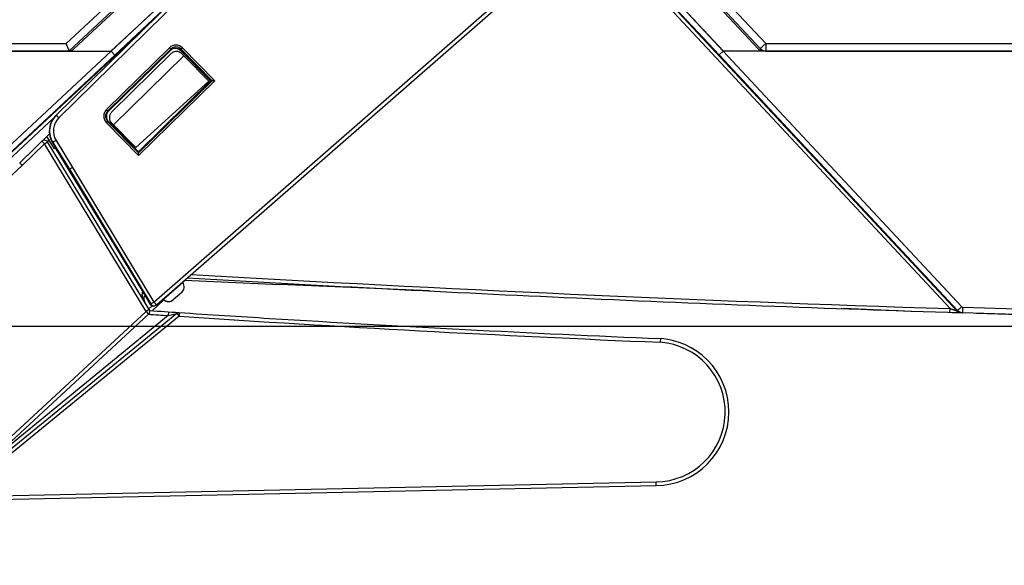
# Model space of a CAD drawing. Units: millimetres. Extents: x -77 to 713, y 0 to 1793.
# Drawn here: x 79 to 106, y 99 to 114 of the extents above; entities that cross this region are included whole.
import ezdxf

# ---------------------------------------------------------------- set-up
doc = ezdxf.new("R2010")
doc.units = ezdxf.units.MM
doc.header["$LTSCALE"] = 23.1
doc.layers.get('0').update_dxf_attribs({"linetype": 'CONTINUOUS'})
doc.layers.add('INTF_1', color=7, linetype='CONTINUOUS')
doc.styles.get("Standard").update_dxf_attribs({"font": 'txt', "width": 0.8})
doc.dimstyles.new('DIMSTYLE_2', dxfattribs={"dimtxt": 2.5, "dimasz": 2.5, "dimexe": 1, "dimexo": 0, "dimtad": 1, "dimdec": 0, "dimlfac": 5, "dimtxsty": 'STANDARD', "dimblk": '_FILLED', "dimblk1": '_FILLED', "dimblk2": '_FILLED', "dimcen": 0.09, "dimazin": 2, "dimtp": 0.3, "dimtm": 0.3, "dimtfac": 1, "dimtdec": 0, "dimtofl": 0, "dimtmove": 0, "dimatfit": 3, "dimldrblk": '_FILLED', "dimfxl": 1, "dimtolj": 1, "dimarcsym": 0})
doc.dimstyles.new('DIMSTYLE_7', dxfattribs={"dimtxt": 2.5, "dimasz": 2.5, "dimexe": 1, "dimexo": 0, "dimtad": 1, "dimdec": 0, "dimlfac": 5, "dimtxsty": 'STANDARD', "dimblk": '_FILLED', "dimblk1": '_FILLED', "dimblk2": '_FILLED', "dimcen": 0.09, "dimazin": 2, "dimtp": 0.2, "dimtm": 0.2, "dimtfac": 1, "dimtdec": 0, "dimtofl": 0, "dimtmove": 0, "dimatfit": 3, "dimldrblk": '_FILLED', "dimfxl": 1, "dimtolj": 1, "dimarcsym": 0})
doc.dimstyles.new('DIMSTYLE_8', dxfattribs={"dimtxt": 2.5, "dimasz": 2.5, "dimexe": 1, "dimexo": 0, "dimtad": 1, "dimdec": 0, "dimlfac": 5, "dimtxsty": 'STANDARD', "dimblk": '_FILLED', "dimblk1": '_FILLED', "dimblk2": '_FILLED', "dimcen": 0.09, "dimazin": 2, "dimtp": 0.8, "dimtm": 0.8, "dimtfac": 1, "dimtdec": 0, "dimtofl": 0, "dimtmove": 0, "dimatfit": 3, "dimldrblk": '_FILLED', "dimfxl": 1, "dimtolj": 1, "dimarcsym": 0})

# ---------------------------------------------------------------- blocks, each defined once
blk = doc.blocks.new('_FILLED')
at = {"color": 0, "linetype": 'BYBLOCK'}
blk.add_solid([(0, 0), (-1, 0.166), (-1, -0.166)], dxfattribs=at)
blk = doc.blocks.new('*D12')
at = {"color": 2, "linetype": 'CONTINUOUS'}
for p, q in [((58.463, 115.205), (58.463, 121.205)), ((58.463, 121.205), (58.463, 110.507)), ((69.915, 115.205), (57.463, 115.205)), ((58.463, 99.81), (58.463, 110.507)), ((128.83, 105.81), (57.463, 105.81)), ((58.463, 105.81), (58.463, 99.81))]:
    blk.add_line(p, q, dxfattribs=at)
at = {"color": 2, "linetype": 'CONTINUOUS', "xscale": 2.5, "yscale": 2.5, "zscale": 2.5}
for p, rotation in [((58.463, 115.205), 270), ((58.463, 105.81), 90)]:
    blk.add_blockref('_FILLED', p, dxfattribs=dict(at, rotation=rotation))
blk = doc.blocks.new('*D13')
at = {"color": 2, "linetype": 'CONTINUOUS'}
for p, q in [((65.97, 105.81), (65.97, 111.81)), ((65.97, 111.81), (65.97, 103.439)), ((128.759, 105.81), (64.97, 105.81)), ((65.97, 93.954), (65.97, 103.439)), ((76.483, 101.068), (64.97, 101.068)), ((65.97, 101.068), (65.97, 93.954))]:
    blk.add_line(p, q, dxfattribs=at)
at = {"color": 2, "linetype": 'CONTINUOUS', "xscale": 2.5, "yscale": 2.5, "zscale": 2.5}
for p, rotation in [((65.97, 105.81), 270), ((65.97, 101.068), 90)]:
    blk.add_blockref('_FILLED', p, dxfattribs=dict(at, rotation=rotation))
blk = doc.blocks.new('*D14')
at = {"color": 2, "linetype": 'CONTINUOUS'}
for p, q in [((128.83, 105.81), (57.463, 105.81)), ((58.463, 105.81), (58.463, 94.27)), ((58.463, 82.729), (58.463, 94.27)), ((71.269, 82.729), (57.463, 82.729))]:
    blk.add_line(p, q, dxfattribs=at)
at = {"color": 2, "linetype": 'CONTINUOUS', "xscale": 2.5, "yscale": 2.5, "zscale": 2.5}
for p, rotation in [((58.463, 105.81), 90), ((58.463, 82.729), 270)]:
    blk.add_blockref('_FILLED', p, dxfattribs=dict(at, rotation=rotation))
blk = doc.blocks.new('*D15')
at = {"color": 2, "linetype": 'CONTINUOUS'}
for p, q in [((69.815, 113.503), (69.815, 78.255)), ((187.819, 111.804), (187.819, 78.255)), ((69.815, 79.255), (128.817, 79.255)), ((187.819, 79.255), (128.817, 79.255))]:
    blk.add_line(p, q, dxfattribs=at)
at = {"color": 2, "linetype": 'CONTINUOUS', "xscale": 2.5, "yscale": 2.5, "zscale": 2.5, "rotation": 180}
blk.add_blockref('_FILLED', (69.815, 79.255), dxfattribs=at)
at = {"color": 2, "linetype": 'CONTINUOUS', "xscale": 2.5, "yscale": 2.5, "zscale": 2.5}
blk.add_blockref('_FILLED', (187.819, 79.255), dxfattribs=at)

msp = doc.modelspace()

# ---------------------------------------------------------------- linework, layer by layer
at = {"layer": 'INTF_1', "color": 9, "linetype": 'CONTINUOUS'}
for p, q in [((80.3155, 113.5071), (87.3807, 120.0955)), ((93.3786, 119.8864), (99.3314, 113.5044)), ((88.0491, 119.38), (81.5313, 113.3032)), ((88.0496, 119.3799), (81.5318, 113.3032)), ((98.1798, 113.3032), (92.6621, 119.2189)), ((98.1803, 113.3032), (92.6626, 119.2189)), ((92.5399, 119.1037), (104.5497, 106.2221)), ((92.5404, 119.1036), (104.3948, 106.3887)), ((98.0689, 113.2009), (92.5524, 119.1153)), ((98.0694, 113.2009), (92.5529, 119.1153)), ((93.2671, 118.1785), (104.3433, 106.2982)), ((93.2671, 118.178), (104.3428, 106.2983)), ((83.6065, 114.9223), (80.1136, 111.4886)), ((82.6996, 106.4784), (92.2137, 114.7943)), ((82.9703, 114.438), (81.6355, 113.1935)), ((75.7425, 107.6712), (82.4657, 113.942)), ((74.7402, 113.5071), (80.3155, 113.5071)), ((81.5333, 113.3025), (75.6456, 107.811)), ((81.5338, 113.3025), (75.6461, 107.811)), ((81.4071, 111.7093), (83.1198, 113.3929)), ((81.4416, 111.6733), (83.1543, 113.3569)), ((83.1543, 113.3569), (83.1493, 113.3202)), ((83.4273, 113.321), (83.4272, 113.3133)), ((83.4274, 113.3462), (84.2698, 112.4893)), ((83.4367, 113.3545), (83.4317, 113.3173)), ((83.4728, 113.3899), (83.4367, 113.3545)), ((83.4367, 113.3545), (84.279, 112.4975)), ((83.4728, 113.3899), (84.3502, 112.4974)), ((104.6574, 106.3527), (98.1779, 113.3026)), ((104.6579, 106.3527), (98.1784, 113.3026)), ((99.1852, 113.368), (99.3314, 113.5044)), ((99.3314, 113.5044), (99.3314, 113.3044)), ((99.3314, 113.5044), (155.5836, 113.5044)), ((81.6355, 113.1935), (75.7484, 107.7026)), ((104.5477, 106.2517), (98.0689, 113.2009)), ((84.3502, 112.4974), (82.2814, 110.4638)), ((84.279, 112.4975), (82.2815, 110.5339)), ((81.4416, 111.6733), (81.4668, 111.6692)), ((75.9452, 107.7248), (79.9896, 111.497)), ((75.9457, 107.7248), (79.9879, 111.495)), ((81.4041, 111.3563), (81.4392, 111.3909)), ((82.2815, 110.5339), (81.4392, 111.3909)), ((81.4392, 111.3909), (81.4643, 111.3868)), ((82.2814, 110.4638), (81.4041, 111.3563)), ((79.6499, 110.8509), (79.7197, 110.7793)), ((79.7197, 110.7793), (79.8052, 110.8312)), ((79.8052, 110.8312), (79.8389, 110.8815)), ((80.0379, 110.8708), (80.4855, 110.1405)), ((79.7197, 110.7793), (79.118, 110.1934)), ((82.4858, 106.2248), (79.7197, 110.7793)), ((79.9515, 110.8175), (80.3991, 110.0876)), ((80.0152, 110.6753), (82.3944, 106.7579)), ((79.118, 110.1934), (75.6886, 107.0142)), ((80.3991, 110.0876), (82.613, 106.4257)), ((80.4855, 110.1405), (82.6996, 106.4784)), ((83.4834, 107.0074), (82.9586, 106.5488)), ((82.9587, 106.5487), (82.9561, 106.5465)), ((82.5713, 106.2767), (82.4858, 106.2248)), ((82.5606, 106.2942), (82.6472, 106.3744)), ((82.6039, 106.4177), (82.5995, 106.4138)), ((104.3397, 106.1992), (104.3428, 106.2983)), ((104.3402, 106.1992), (104.3433, 106.2982)), ((104.3948, 106.3887), (104.5502, 106.2221)), ((104.6877, 106.1882), (104.6924, 106.3368)), ((104.6882, 106.1882), (104.6929, 106.3368)), ((78.109, 102.1673), (82.4858, 106.2248)), ((83.0899, 106.111), (78.1247, 102.048)), ((83.3819, 106.0915), (78.1761, 101.8316)), ((82.4858, 106.2248), (82.5538, 106.1514)), ((83.0966, 106.2107), (83.0899, 106.111)), ((83.0899, 106.111), (83.3186, 106.1689)), ((83.3186, 106.1689), (83.3819, 106.0915)), ((83.3886, 106.1913), (83.3819, 106.0915)), ((102.0833, 106.2706), (102.0832, 106.2686)), ((102.1821, 106.2664), (102.182, 106.2644)), ((103.0896, 106.2276), (103.0902, 106.2418)), ((104.5341, 106.2521), (104.5336, 106.2522)), ((104.5477, 106.2517), (104.5341, 106.2521)), ((104.5546, 106.2219), (104.5497, 106.2221)), ((104.6882, 106.1882), (104.6877, 106.1882)), ((104.6882, 106.1882), (104.6877, 106.1882)), ((76.4806, 101.1676), (96.3505, 101.5879))]:
    msp.add_line(p, q, dxfattribs=at)
at = {"layer": 'INTF_1', "color": 7, "linetype": 'CONTINUOUS'}
for p, q in [((80.3942, 113.3071), (87.5171, 119.9492)), ((87.5475, 119.9166), (80.5131, 113.3569)), ((87.548, 119.9166), (80.5136, 113.3569)), ((99.1238, 113.3668), (93.2001, 119.7192)), ((99.1243, 113.3668), (93.2006, 119.7192)), ((93.2323, 119.75), (99.1852, 113.368)), ((83.5921, 115.0484), (80.0424, 111.559)), ((82.7643, 106.4022), (92.2784, 114.718)), ((80.3942, 113.3071), (80.3155, 113.5071)), ((69.815, 113.3032), (81.5318, 113.3032)), ((74.9149, 113.3071), (80.4156, 113.3071)), ((79.7411, 113.3071), (79.738, 113.3032)), ((83.1493, 113.3202), (81.4668, 111.6692)), ((81.6349, 113.1935), (81.5333, 113.3025)), ((81.6355, 113.1935), (81.5338, 113.3025)), ((84.2361, 112.4896), (83.4272, 113.3133)), ((84.2405, 112.4935), (83.4317, 113.3173)), ((98.0689, 113.2009), (98.1779, 113.3026)), ((98.0694, 113.2009), (98.1784, 113.3026)), ((180.0254, 113.3031), (98.1798, 113.3032)), ((99.1837, 113.3232), (99.2468, 113.3232)), ((180.0249, 113.3032), (99.2701, 113.3032)), ((99.3314, 113.3044), (155.4013, 113.3044)), ((102.9197, 113.3032), (102.9197, 113.3042)), ((83.1712, 113.2356), (81.5452, 111.6373)), ((81.5988, 111.2975), (83.5101, 113.1762)), ((83.5101, 113.1762), (83.4574, 113.2298)), ((83.5099, 113.1764), (84.1931, 112.4813)), ((82.2038, 110.682), (84.1931, 112.4813)), ((82.2774, 110.5602), (84.2405, 112.4935)), ((84.2405, 112.4935), (84.279, 112.4975)), ((81.4643, 111.3868), (82.2774, 110.5602)), ((81.5462, 111.351), (82.2038, 110.682)), ((79.8588, 111.0543), (79.0491, 110.2659)), ((79.7804, 110.9779), (79.839, 110.8816)), ((82.5713, 106.2767), (79.8052, 110.8312)), ((79.839, 110.8816), (79.9834, 110.644)), ((79.9425, 110.8095), (80.39, 110.0796)), ((79.9834, 110.644), (80.0212, 110.6812)), ((82.2815, 110.5339), (82.2774, 110.5602)), ((80.39, 110.0796), (82.6039, 106.4177)), ((80.3988, 110.0865), (80.3991, 110.0876)), ((83.4834, 107.0074), (83.473, 107.0216)), ((83.4808, 107.0109), (83.5418, 107.0674)), ((83.5263, 107.0681), (86.1253, 106.9569)), ((86.1253, 106.9569), (86.1251, 106.9529)), ((90.1928, 106.779), (86.1251, 106.9529)), ((82.4499, 106.6613), (82.5995, 106.4138)), ((82.9561, 106.5465), (82.9435, 106.5586)), ((82.9586, 106.5488), (82.946, 106.5609)), ((83.4535, 106.7388), (83.2263, 106.5402)), ((82.6502, 106.2408), (82.9688, 106.5362)), ((82.7551, 106.394), (82.7519, 106.3912)), ((101.4111, 106.2973), (101.3811, 106.2986)), ((103.2895, 106.219), (101.4509, 106.2977)), ((101.591, 106.2917), (101.5909, 106.2897)), ((101.9039, 106.2763), (101.5909, 106.2897)), ((101.598, 106.2914), (101.5979, 106.2894)), ((101.6613, 106.2887), (101.6613, 106.2867)), ((101.7499, 106.2849), (101.7498, 106.2829)), ((101.8358, 106.2812), (101.8357, 106.2792)), ((101.897, 106.2786), (101.8969, 106.2766)), ((101.904, 106.2783), (101.9039, 106.2763)), ((104.5546, 106.2219), (104.3971, 106.3908)), ((104.3971, 106.3908), (104.4045, 106.3906)), ((104.5552, 106.2219), (104.3977, 106.3908)), ((104.5336, 106.2522), (104.4045, 106.3906)), ((83.3186, 106.1689), (78.1128, 101.909)), ((78.177, 102.094), (82.5538, 106.1514)), ((83.3882, 106.1913), (83.388, 106.1913)), ((101.9652, 106.2757), (101.9651, 106.2737)), ((102.2421, 106.2618), (101.9651, 106.2737)), ((102.218, 106.2648), (102.2179, 106.2629)), ((102.2422, 106.2638), (102.2421, 106.2618)), ((103.2895, 106.219), (103.2901, 106.2349)), ((96.4698, 105.4829), (96.4642, 105.3831)), ((76.4827, 101.0676), (96.3521, 101.4879))]:
    msp.add_line(p, q, dxfattribs=at)
for centre, radius, start, end in [((80.3767, 113.5032), 0.2, 270, 313), ((80.3772, 113.5032), 0.2, 269.99995, 312.99995), ((99.2701, 113.5032), 0.2, 223, 270), ((99.2706, 113.5032), 0.2, 222.99994, 269.99995), ((99.3314, 113.5044), 0.2, 223.0073, 270), ((80.454, 111.1231), 0.6, 134.50925, 211.51144), ((79.7197, 110.7793), 0.1, 31.27188, 134.23488), ((128.8296, 877.1003), 771.29, 268.2053064, 273.8081444), ((128.8284, 877.1003), 771.29, 266.6389616, 267.4008665), ((83.3219, 106.8894), 0.2, 311.15544, 36.15544), ((82.6275, 106.5694), 0.2, 150.7211, 196.2881), ((83.0946, 106.6908), 0.2, 226.15537, 311.15537), ((83.0972, 106.693), 0.2, 226.15544, 311.15544), ((128.8296, 877.1003), 771.29, 267.4007761, 268.201291), ((82.6275, 106.5694), 0.2, 203.52252, 207.88886), ((82.4858, 106.2248), 0.1, 312.83215, 31.27188), ((82.6852, 106.4657), 0.1002, 211.16595, 221.14598), ((82.6894, 106.4694), 0.1, 211.15537, 311.15537), ((118.9736, 642.2232), 537.2118, 266.11583, 266.201873), ((83.3819, 106.0915), 0.1, 86.20194, 129.29281), ((118.9736, 642.2232), 537.2118, 266.201937, 266.464449), ((118.9736, 642.2232), 537.2118, 266.464501, 267.599177), ((128.8284, 877.1003), 771.29, 268.1805331, 268.201344), ((104.68, 106.3886), 0.2001, 223.00192, 264.58513), ((104.6805, 106.3886), 0.2001, 223.00186, 264.44106), ((104.6278, 106.2902), 0.1, 223.00217, 268.20317), ((104.6283, 106.2901), 0.1, 223.0021, 267.94943), ((128.8284, 877.1003), 771.29, 268.2017164, 268.2053502), ((104.6283, 106.2901), 0.1, 267.94775, 268.20166), ((128.8296, 877.1003), 771.29, 268.2016634, 268.205269), ((104.68, 106.3887), 0.2002, 264.58433, 268.20479), ((128.7594, 877.0997), 771.29, 268.2396722, 270.9995051), ((96.3309, 103.4878), 2, 270.60701, 89.16772), ((96.834, 102.6235), 1, 299.86787, 300.20395)]:
    msp.add_arc(centre, radius, start, end, dxfattribs=at)
at = {"layer": 'INTF_1', "color": 9, "linetype": 'CONTINUOUS'}
for centre, radius, start, end in [((83.2948, 113.2151), 0.2495, 44.47263, 134.5387), ((83.2943, 113.2149), 0.1994, 44.40968, 134.60127), ((81.5819, 111.5313), 0.2495, 134.48015, 224.54431), ((81.5812, 111.5309), 0.1994, 134.43267, 224.59208), ((80.4641, 111.1321), 0.5, 134.51579, 211.51078), ((128.8284, 877.099), 771.14, 268.2063999, 273.8081975), ((128.8296, 877.099), 771.14, 268.2063468, 273.8081444), ((128.8306, 877.1028), 771.1934, 266.6460507, 268.1804154), ((128.8293, 877.1028), 771.1934, 266.64614, 268.1804684), ((82.6985, 106.4775), 0.1, 211.16197, 311.14309), ((104.694, 106.3868), 0.05, 222.99677, 268.20936), ((104.6945, 106.3868), 0.05, 222.99671, 268.20931), ((118.9736, 642.2232), 537.3118, 266.112947, 266.170728), ((118.9736, 642.2232), 537.3118, 266.201937, 267.599028), ((104.694, 106.388), 0.1999, 222.98466, 264.38883), ((104.6228, 106.2902), 0.1, 222.98054, 268.19984), ((104.6233, 106.2902), 0.1, 222.9805, 267.97181), ((104.694, 106.3881), 0.2, 264.38987, 268.20577), ((96.3309, 103.4878), 1.9, 270.5913, 85.978)]:
    msp.add_arc(centre, radius, start, end, dxfattribs=at)
at = {"layer": 'INTF_1', "color": 7, "linetype": 'CONTINUOUS'}
for centre, major_axis, ratio, start_param, end_param in [((83.2848, 113.1727), (-0.052, 0.1936), 0.9973351, -1.0556927, 0.4973601), ((83.2893, 113.1768), (-0.0591, 0.1916), 0.9970241, -1.0923999, 0.475653), ((81.6077, 111.5267), (0.2008, 0.0009), 0.9960319, 2.3444032, 3.9124439)]:
    msp.add_ellipse(centre, major_axis=major_axis, ratio=ratio, start_param=start_param, end_param=end_param, dxfattribs=at)
for points in [[(81.5333, 113.3025), (81.5328, 113.303), (81.532, 113.3032), (81.5313, 113.3032)], [(81.5338, 113.3025), (81.5333, 113.303), (81.5325, 113.3032), (81.5318, 113.3032)], [(98.1798, 113.3032), (98.1791, 113.3032), (98.1784, 113.303), (98.1779, 113.3026)], [(98.1803, 113.3032), (98.1796, 113.3032), (98.1789, 113.303), (98.1784, 113.3026)]]:
    msp.add_open_spline(points, degree=3, dxfattribs=at)
at = {"layer": 'INTF_1', "color": 9, "linetype": 'CONTINUOUS'}
for points, knots in [([(83.1198, 113.3929), (83.1278, 113.3848), (83.1387, 113.3741), (83.1496, 113.3617), (83.1535, 113.3582), (83.1543, 113.3569)], [0, 0, 0, 0, 0.6894669, 0.909283, 1, 1, 1, 1]), ([(81.4071, 111.7093), (81.4151, 111.7012), (81.426, 111.6905), (81.4369, 111.6781), (81.4408, 111.6746), (81.4416, 111.6733)], [0, 0, 0, 0, 0.6894662, 0.9092827, 1, 1, 1, 1]), ([(80.0424, 111.559), (79.9947, 111.5121), (79.9145, 111.4013), (79.8562, 111.2055), (79.8655, 111.0014), (79.9166, 110.8746), (79.9515, 110.8175)], [0, 0, 0, 0, 0.2500034, 0.499985, 0.7499748, 1, 1, 1, 1]), ([(80.1136, 111.4886), (80.1037, 111.4967), (80.0916, 111.511), (80.0751, 111.5277), (80.0643, 111.5382), (80.0556, 111.5464), (80.0489, 111.5538), (80.045, 111.5559), (80.0429, 111.5594), (80.0424, 111.559)], [0, 0, 0, 0, 0.3823358, 0.5552818, 0.706614, 0.830871, 0.9234333, 0.9804136, 1, 1, 1, 1]), ([(80.0379, 110.8708), (80.0177, 110.8583), (79.9909, 110.8425), (79.9627, 110.824), (79.9536, 110.8193), (79.9515, 110.8175)], [0, 0, 0, 0, 0.7013505, 0.9196188, 1, 1, 1, 1]), ([(82.453, 106.4714), (82.4416, 106.4907), (82.4206, 106.5303), (82.4008, 106.5828), (82.3895, 106.6264), (82.3841, 106.6602), (82.3821, 106.6949), (82.384, 106.7182), (82.3862, 106.7298)], [0, 0, 0, 0, 0.2468702, 0.4932713, 0.6176607, 0.7431317, 0.8704036, 1, 1, 1, 1]), ([(82.3862, 106.7298), (82.3866, 106.7322), (82.3887, 106.7418), (82.3916, 106.7512), (82.3944, 106.7579)], [0, 0, 0, 0, 0.2590887, 1, 1, 1, 1]), ([(82.4372, 106.6935), (82.4299, 106.7001), (82.4131, 106.7127), (82.3956, 106.7241), (82.3862, 106.7298)], [0, 0, 0, 0, 0.4730721, 1, 1, 1, 1]), ([(82.6996, 106.4784), (82.6887, 106.4718), (82.6685, 106.4594), (82.6416, 106.4436), (82.6242, 106.432), (82.615, 106.4275), (82.613, 106.4257)], [0, 0, 0, 0, 0.3784447, 0.7014045, 0.919662, 1, 1, 1, 1]), ([(82.6996, 106.4784), (82.708, 106.4688), (82.7202, 106.4548), (82.7355, 106.437), (82.7454, 106.4256), (82.7529, 106.4163), (82.7597, 106.409), (82.7615, 106.405), (82.7648, 106.4026), (82.7643, 106.4022)], [0, 0, 0, 0, 0.3825519, 0.5554667, 0.7069058, 0.8311644, 0.9236588, 0.9805441, 1, 1, 1, 1]), ([(104.5497, 106.2221), (104.5486, 106.2224), (104.5451, 106.2238), (104.5382, 106.2262), (104.5284, 106.2298), (104.5123, 106.2357), (104.4901, 106.2439), (104.4621, 106.2542), (104.4329, 106.265), (104.3931, 106.2797), (104.363, 106.2908), (104.3428, 106.2983)], [0, 0, 0, 0, 0.0150257, 0.0507924, 0.0998815, 0.1570141, 0.284563, 0.4214862, 0.5632268, 0.7076369, 1, 1, 1, 1]), ([(104.5502, 106.2221), (104.5491, 106.2223), (104.5456, 106.2237), (104.5387, 106.2262), (104.5289, 106.2298), (104.5128, 106.2357), (104.4906, 106.2439), (104.4626, 106.2542), (104.4334, 106.2649), (104.3936, 106.2796), (104.3635, 106.2908), (104.3433, 106.2982)], [0, 0, 0, 0, 0.0150257, 0.0507924, 0.0998815, 0.1570141, 0.284563, 0.4214862, 0.5632268, 0.7076369, 1, 1, 1, 1]), ([(104.5477, 106.2517), (104.548, 106.2518), (104.5488, 106.2527), (104.5506, 106.2541), (104.5533, 106.2566), (104.5571, 106.26), (104.5618, 106.2642), (104.5697, 106.2715), (104.5817, 106.2825), (104.598, 106.2975), (104.6165, 106.3147), (104.6366, 106.3333), (104.6503, 106.3461), (104.6574, 106.3527)], [0, 0, 0, 0, 0.0064261, 0.0221756, 0.0471148, 0.0810131, 0.1235547, 0.1743424, 0.2986861, 0.4494077, 0.6208866, 0.8067279, 1, 1, 1, 1]), ([(104.5482, 106.2517), (104.5485, 106.2518), (104.5493, 106.2526), (104.5511, 106.2541), (104.5538, 106.2566), (104.5576, 106.2599), (104.5623, 106.2642), (104.5703, 106.2715), (104.5822, 106.2824), (104.5985, 106.2975), (104.617, 106.3146), (104.6371, 106.3333), (104.6508, 106.3461), (104.6579, 106.3527)], [0, 0, 0, 0, 0.0064261, 0.0221756, 0.0471148, 0.0810131, 0.1235547, 0.1743425, 0.2986861, 0.4494077, 0.6208866, 0.8067279, 1, 1, 1, 1])]:
    msp.add_open_spline(points, degree=3, knots=knots, dxfattribs=at)
at = {"layer": 'INTF_1', "color": 7, "linetype": 'CONTINUOUS'}
for points, knots in [([(83.4574, 113.2298), (83.4391, 113.2484), (83.4113, 113.2677), (83.3746, 113.2818), (83.3587, 113.2863), (83.3473, 113.2884), (83.3409, 113.2897), (83.3343, 113.2906), (83.3261, 113.2914), (83.3062, 113.2926), (83.2762, 113.2905), (83.2248, 113.2765), (83.1901, 113.2542), (83.1712, 113.2356)], [0, 0, 0, 0, 0.2475547, 0.3099242, 0.3723679, 0.403641, 0.4192785, 0.4349238, 0.4662454, 0.4975863, 0.6230211, 0.7488442, 1, 1, 1, 1]), ([(84.3502, 112.4974), (84.3353, 112.4975), (84.3116, 112.497), (84.2878, 112.4984), (84.279, 112.4975)], [0, 0, 0, 0, 0.626883, 1, 1, 1, 1]), ([(81.5452, 111.6373), (81.5263, 111.6187), (81.4959, 111.5733), (81.4812, 111.4934), (81.4979, 111.4144), (81.5279, 111.3697), (81.5462, 111.351)], [0, 0, 0, 0, 0.251799, 0.5024974, 0.7517302, 1, 1, 1, 1]), ([(82.2814, 110.4638), (82.2815, 110.4786), (82.282, 110.4992), (82.2814, 110.5225), (82.2819, 110.5312), (82.2815, 110.5339)], [0, 0, 0, 0, 0.632215, 0.88119, 1, 1, 1, 1]), ([(79.0491, 110.2659), (79.0491, 110.266), (79.0493, 110.2658), (79.0495, 110.2656), (79.05, 110.2651), (79.0509, 110.2643), (79.0524, 110.2627), (79.0547, 110.2603), (79.0576, 110.2573), (79.061, 110.2536), (79.065, 110.2494), (79.0714, 110.2427), (79.0803, 110.2333), (79.092, 110.2209), (79.1048, 110.2074), (79.1135, 110.1981), (79.118, 110.1934)], [0, 0, 0, 0, 0.0012637, 0.0048855, 0.0108976, 0.0192902, 0.0431334, 0.076192, 0.1181486, 0.1685968, 0.2270531, 0.2929559, 0.4444799, 0.6173546, 0.8049233, 1, 1, 1, 1]), ([(80.4855, 110.1405), (80.4746, 110.1339), (80.4544, 110.1215), (80.4275, 110.1058), (80.4103, 110.094), (80.4009, 110.0896), (80.399, 110.0877)], [0, 0, 0, 0, 0.378423, 0.7013497, 0.919617, 1, 1, 1, 1]), ([(82.7519, 106.3912), (82.7345, 106.3759), (82.6826, 106.3546), (82.6283, 106.3785), (82.6097, 106.3997)], [0, 0, 0, 0, 0.4516783, 1, 1, 1, 1]), ([(96.3521, 101.4879), (96.3521, 101.4879), (96.3521, 101.4881), (96.3521, 101.4884), (96.3521, 101.4891), (96.3521, 101.4903), (96.3521, 101.4925), (96.3521, 101.4958), (96.352, 101.5), (96.3519, 101.505), (96.3518, 101.5108), (96.3517, 101.52), (96.3515, 101.533), (96.3512, 101.5501), (96.3509, 101.5686), (96.3506, 101.5814), (96.3505, 101.5879)], [0, 0, 0, 0, 0.0012172, 0.0048316, 0.010842, 0.0192349, 0.0430814, 0.0761425, 0.1181004, 0.1685515, 0.2270099, 0.2929123, 0.4444449, 0.617327, 0.8049127, 1, 1, 1, 1])]:
    msp.add_open_spline(points, degree=3, knots=knots, dxfattribs=at)

# ---------------------------------------------------------------- dimensions: what is measured, and where the dimension line sits
at = {"color": 2, "linetype": 'CONTINUOUS'}
for base, p1, p2, angle, dimstyle, picture, middle in [((58.4634, 115.2046), (128.8296, 105.8103), (69.9155, 115.2046), 90, 'DIMSTYLE_2', '*D12', (58.4634, 108.5074)), ((65.9702, 101.0676), (128.7594, 105.8097), (76.4827, 101.0676), 270, 'DIMSTYLE_7', '*D13', (65.9702, 93.9541)), ((58.4634, 105.8103), (71.2693, 82.7294), (128.8296, 105.8103), 90, 'DIMSTYLE_2', '*D14', (58.4634, 91.2698))]:
    dim = msp.add_linear_dim(base=base, p1=p1, p2=p2, angle=angle, dimstyle=dimstyle, dxfattribs=at)
    dim.commit()
    dim.dimension.update_dxf_attribs({"geometry": picture, "text_midpoint": middle, "dimtype": 160})
dim = msp.add_linear_dim(base=(187.819, 79.2547), p1=(69.8151, 113.5032), p2=(187.819, 111.8036), dimstyle='DIMSTYLE_8', dxfattribs=at)
dim.commit()
dim.dimension.update_dxf_attribs({"geometry": '*D15', "text_midpoint": (125.817, 79.2547), "dimtype": 160})

doc.saveas('drawing.dxf')
